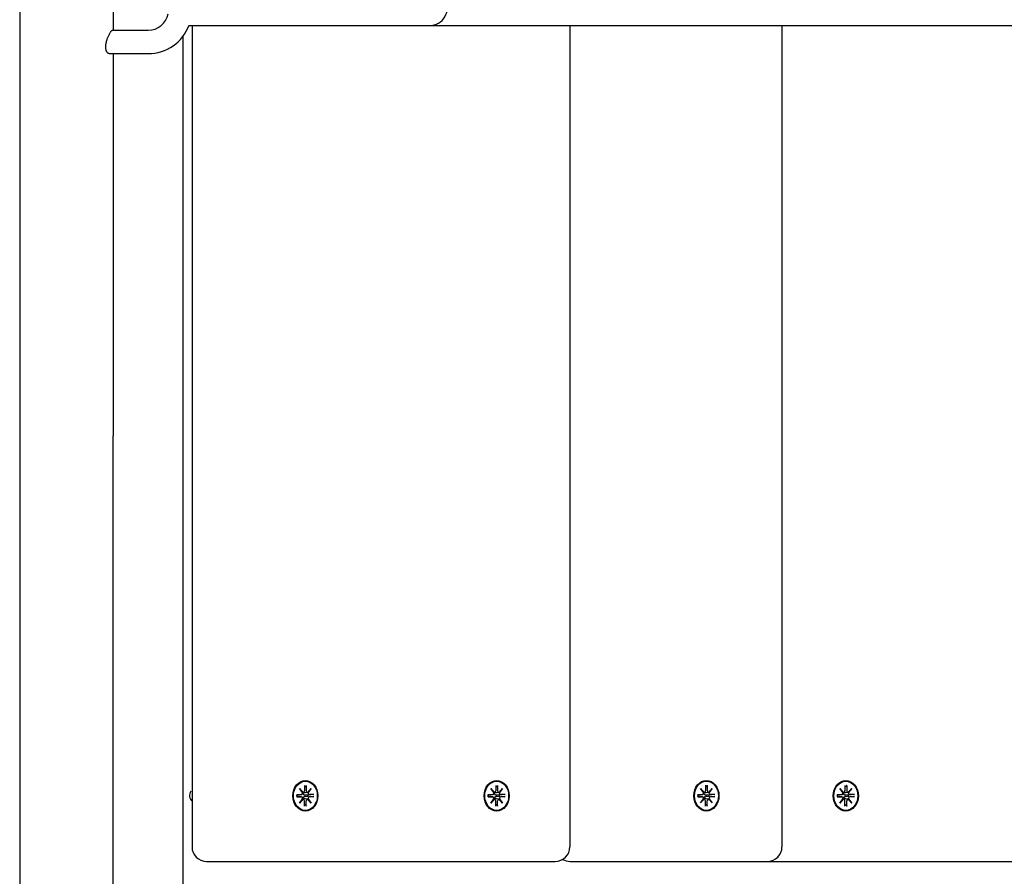
# Model space of a CAD drawing. Extents: x 29623 to 43283, y -5251 to 10215.
# Drawn here: x 40441 to 40779, y 4504 to 4797 of the extents above; entities that cross this region are included whole.
import ezdxf

# ---------------------------------------------------------------- set-up
doc = ezdxf.new("R2010")
doc.units = 0
doc.header["$LTSCALE"] = 30
doc.header["$MEASUREMENT"] = 0
doc.layers.get('0').update_dxf_attribs({"linetype": 'CONTINUOUS'})

msp = doc.modelspace()

# ---------------------------------------------------------------- linework, layer by layer
for p, q in [((40441.28, 4948.09), (40441.28, 4654.78)), ((40473.28, 4948.09), (40473.28, 4793.8)), ((40473, 4793.8), (40485.28, 4793.8)), ((40499.29, 4795.44), (40581.74, 4795.44)), ((40500.31, 4795.44), (40500.31, 4513.94)), ((40581.74, 4795.44), (41129.87, 4795.44)), ((40629.75, 4795.44), (40629.75, 4513.94)), ((40702.41, 4795.44), (40702.41, 4513.94)), ((40497.28, 4375.94), (40497.28, 4791.8)), ((40471.97, 4785.8), (40485.28, 4785.8)), ((40473.28, 4785.8), (40473.28, 4654.78)), ((40441.28, 4654.78), (40441.28, 4443.74)), ((40473.28, 4443.74), (40473.28, 4654.78)), ((40537.11, 4533.91), (40538.27, 4532.61)), ((40537.11, 4533.91), (40538.05, 4532.68)), ((40538.18, 4532.5), (40537.11, 4533.91)), ((40538.82, 4535.01), (40538.82, 4533.14)), ((40538.82, 4534.42), (40539.41, 4534.87)), ((40539.47, 4535.01), (40539.47, 4533.14)), ((40540.02, 4532.61), (40541.17, 4533.91)), ((40541.17, 4533.91), (40540.09, 4532.68)), ((40541.17, 4533.91), (40540.11, 4532.5)), ((40602.65, 4533.91), (40603.8, 4532.61)), ((40602.65, 4533.91), (40603.59, 4532.68)), ((40603.71, 4532.5), (40602.65, 4533.91)), ((40604.35, 4535.01), (40604.36, 4533.14)), ((40604.35, 4534.42), (40604.94, 4534.87)), ((40605, 4535.01), (40605, 4533.14)), ((40605.55, 4532.61), (40606.71, 4533.91)), ((40606.71, 4533.91), (40605.62, 4532.68)), ((40606.71, 4533.91), (40605.64, 4532.5)), ((40674.49, 4533.91), (40675.65, 4532.61)), ((40674.49, 4533.91), (40675.43, 4532.68)), ((40675.56, 4532.5), (40674.49, 4533.91)), ((40676.2, 4535.02), (40676.2, 4533.14)), ((40676.2, 4534.43), (40676.79, 4534.88)), ((40676.84, 4535.02), (40676.84, 4533.14)), ((40677.39, 4532.61), (40678.55, 4533.91)), ((40678.55, 4533.91), (40677.47, 4532.68)), ((40678.55, 4533.91), (40677.48, 4532.5)), ((40722.24, 4533.91), (40723.4, 4532.61)), ((40722.24, 4533.91), (40723.18, 4532.68)), ((40723.31, 4532.5), (40722.24, 4533.91)), ((40723.95, 4535.01), (40723.95, 4533.14)), ((40723.95, 4534.42), (40724.54, 4534.87)), ((40724.6, 4535.01), (40724.59, 4533.14)), ((40725.15, 4532.61), (40726.3, 4533.91)), ((40726.3, 4533.91), (40725.22, 4532.68)), ((40726.3, 4533.91), (40725.24, 4532.5)), ((40536.21, 4531.83), (40537.75, 4531.82)), ((40536.21, 4531.04), (40537.75, 4531.04)), ((40536.36, 4531.61), (40536.27, 4531.62)), ((40536.27, 4531.24), (40536.36, 4531.25)), ((40537.8, 4531.83), (40536.41, 4531.61)), ((40537.8, 4531.04), (40536.41, 4531.25)), ((40537.11, 4528.95), (40538.18, 4530.37)), ((40538.27, 4530.25), (40537.11, 4528.95)), ((40537.11, 4528.95), (40538.05, 4530.19)), ((40538.43, 4532.6), (40538.14, 4532.55)), ((40538.43, 4530.27), (40538.14, 4530.31)), ((40539.97, 4532.6), (40539.03, 4532.45)), ((40539.97, 4530.27), (40539.03, 4530.41)), ((40540.06, 4531.65), (40539.16, 4531.61)), ((40539.16, 4531.25), (40540.06, 4531.21)), ((40541.17, 4528.95), (40540.02, 4530.25)), ((40541.91, 4531.82), (40540.06, 4531.65)), ((40540.06, 4531.21), (40541.91, 4531.04)), ((40541.17, 4528.95), (40540.09, 4530.19)), ((40540.11, 4530.37), (40541.17, 4528.95)), ((40542.08, 4531.83), (40540.54, 4531.82)), ((40542.08, 4531.04), (40540.54, 4531.04)), ((40601.74, 4531.83), (40603.28, 4531.82)), ((40601.74, 4531.04), (40603.28, 4531.04)), ((40601.9, 4531.61), (40601.8, 4531.62)), ((40601.8, 4531.24), (40601.9, 4531.25)), ((40603.33, 4531.83), (40601.95, 4531.61)), ((40603.33, 4531.04), (40601.95, 4531.25)), ((40602.65, 4528.95), (40603.71, 4530.37)), ((40603.8, 4530.25), (40602.65, 4528.95)), ((40602.65, 4528.95), (40603.59, 4530.19)), ((40603.97, 4532.6), (40603.67, 4532.55)), ((40603.97, 4530.27), (40603.67, 4530.31)), ((40605.5, 4532.6), (40604.56, 4532.45)), ((40605.5, 4530.27), (40604.56, 4530.41)), ((40605.59, 4531.65), (40604.7, 4531.61)), ((40604.7, 4531.25), (40605.59, 4531.21)), ((40606.71, 4528.95), (40605.55, 4530.25)), ((40607.44, 4531.82), (40605.59, 4531.65)), ((40605.59, 4531.21), (40607.44, 4531.04)), ((40606.71, 4528.95), (40605.62, 4530.19)), ((40605.64, 4530.37), (40606.71, 4528.95)), ((40607.61, 4531.83), (40606.08, 4531.82)), ((40607.61, 4531.04), (40606.08, 4531.04)), ((40673.59, 4531.83), (40675.12, 4531.83)), ((40673.59, 4531.04), (40675.12, 4531.04)), ((40673.74, 4531.62), (40673.64, 4531.63)), ((40673.64, 4531.25), (40673.74, 4531.26)), ((40675.18, 4531.83), (40673.79, 4531.62)), ((40675.18, 4531.04), (40673.79, 4531.25)), ((40674.49, 4528.96), (40675.56, 4530.37)), ((40675.65, 4530.26), (40674.49, 4528.96)), ((40674.49, 4528.96), (40675.43, 4530.19)), ((40675.81, 4532.6), (40675.52, 4532.56)), ((40675.81, 4530.27), (40675.52, 4530.31)), ((40677.34, 4532.6), (40676.41, 4532.46)), ((40677.34, 4530.27), (40676.41, 4530.41)), ((40677.44, 4531.66), (40676.54, 4531.62)), ((40676.54, 4531.26), (40677.44, 4531.22)), ((40678.55, 4528.96), (40677.39, 4530.26)), ((40679.29, 4531.82), (40677.44, 4531.66)), ((40677.44, 4531.22), (40679.29, 4531.05)), ((40678.55, 4528.96), (40677.47, 4530.19)), ((40677.48, 4530.37), (40678.55, 4528.96)), ((40679.45, 4531.83), (40677.92, 4531.83)), ((40679.45, 4531.04), (40677.92, 4531.04)), ((40721.34, 4531.83), (40722.87, 4531.82)), ((40721.34, 4531.04), (40722.87, 4531.04)), ((40721.49, 4531.61), (40721.39, 4531.62)), ((40721.39, 4531.24), (40721.49, 4531.25)), ((40722.93, 4531.83), (40721.54, 4531.61)), ((40722.93, 4531.04), (40721.54, 4531.25)), ((40722.24, 4528.95), (40723.31, 4530.37)), ((40723.4, 4530.25), (40722.24, 4528.95)), ((40722.24, 4528.95), (40723.18, 4530.19)), ((40723.56, 4532.6), (40723.27, 4532.55)), ((40723.56, 4530.27), (40723.27, 4530.31)), ((40725.1, 4532.6), (40724.16, 4532.45)), ((40725.1, 4530.27), (40724.16, 4530.41)), ((40725.19, 4531.65), (40724.29, 4531.61)), ((40724.29, 4531.25), (40725.19, 4531.21)), ((40726.3, 4528.95), (40725.15, 4530.25)), ((40727.04, 4531.82), (40725.19, 4531.65)), ((40725.19, 4531.21), (40727.04, 4531.04)), ((40726.3, 4528.95), (40725.22, 4530.19)), ((40725.24, 4530.37), (40726.3, 4528.95)), ((40727.21, 4531.83), (40725.67, 4531.82)), ((40727.21, 4531.04), (40725.67, 4531.04)), ((40538.82, 4527.85), (40538.82, 4529.72)), ((40539.41, 4527.99), (40538.82, 4528.44)), ((40539.47, 4527.85), (40539.47, 4529.72)), ((40604.35, 4527.85), (40604.36, 4529.72)), ((40604.94, 4527.99), (40604.35, 4528.44)), ((40605, 4527.85), (40605, 4529.72)), ((40676.2, 4527.86), (40676.2, 4529.73)), ((40676.79, 4528), (40676.2, 4528.45)), ((40676.84, 4527.86), (40676.84, 4529.73)), ((40723.95, 4527.85), (40723.95, 4529.72)), ((40724.54, 4527.99), (40723.95, 4528.44)), ((40724.6, 4527.85), (40724.59, 4529.72)), ((40505.31, 4508.94), (40513.34, 4508.94)), ((40513.34, 4508.94), (40624.75, 4508.94)), ((40629.82, 4508.94), (40649.9, 4508.94)), ((40649.9, 4508.94), (40697.41, 4508.94)), ((40697.41, 4508.94), (40698.47, 4508.94)), ((40698.47, 4508.94), (40809.87, 4508.94))]:
    msp.add_line(p, q)
at = {"flags": 128}
for points in [[(40470.97, 4789.8), (40471.05, 4790.07), (40471.13, 4790.33), (40471.21, 4790.6), (40471.3, 4790.85), (40471.39, 4791.09), (40471.49, 4791.32), (40471.58, 4791.55), (40471.68, 4791.78), (40471.79, 4792), (40471.89, 4792.21), (40471.99, 4792.41), (40472.09, 4792.61), (40472.19, 4792.78), (40472.29, 4792.96), (40472.38, 4793.11), (40472.47, 4793.24), (40472.55, 4793.37), (40472.63, 4793.48), (40472.7, 4793.58), (40472.77, 4793.65), (40472.84, 4793.71), (40472.9, 4793.76), (40472.95, 4793.79), (40473, 4793.8)], [(40471.97, 4785.8), (40471.87, 4785.81), (40471.77, 4785.83), (40471.67, 4785.88), (40471.57, 4785.93), (40471.47, 4786), (40471.38, 4786.09), (40471.29, 4786.18), (40471.21, 4786.3), (40471.12, 4786.44), (40471.04, 4786.58), (40470.97, 4786.75), (40470.91, 4786.92), (40470.85, 4787.12), (40470.81, 4787.33), (40470.78, 4787.54), (40470.75, 4787.76), (40470.74, 4788), (40470.74, 4788.23), (40470.76, 4788.49), (40470.78, 4788.74), (40470.81, 4789), (40470.86, 4789.27), (40470.91, 4789.53), (40470.97, 4789.8)], [(40539.47, 4535.01), (40539.47, 4535.01), (40539.47, 4535), (40539.47, 4534.99), (40539.47, 4534.98), (40539.47, 4534.98), (40539.46, 4534.97), (40539.46, 4534.96), (40539.46, 4534.96), (40539.46, 4534.95), (40539.46, 4534.94), (40539.46, 4534.94), (40539.45, 4534.93), (40539.45, 4534.92), (40539.45, 4534.92), (40539.44, 4534.91), (40539.44, 4534.91), (40539.44, 4534.9), (40539.44, 4534.9), (40539.43, 4534.89), (40539.43, 4534.89), (40539.42, 4534.88), (40539.42, 4534.88), (40539.42, 4534.88), (40539.41, 4534.87)], [(40605, 4535.01), (40605, 4535.01), (40605, 4535), (40605, 4534.99), (40605, 4534.98), (40605, 4534.98), (40605, 4534.97), (40605, 4534.96), (40604.99, 4534.96), (40604.99, 4534.95), (40604.99, 4534.94), (40604.99, 4534.94), (40604.99, 4534.93), (40604.98, 4534.92), (40604.98, 4534.92), (40604.98, 4534.91), (40604.97, 4534.91), (40604.97, 4534.9), (40604.97, 4534.9), (40604.96, 4534.89), (40604.96, 4534.89), (40604.96, 4534.88), (40604.95, 4534.88), (40604.95, 4534.88), (40604.94, 4534.87)], [(40676.84, 4535.02), (40676.84, 4535.01), (40676.84, 4535), (40676.84, 4535), (40676.84, 4534.99), (40676.84, 4534.98), (40676.84, 4534.97), (40676.84, 4534.97), (40676.84, 4534.96), (40676.84, 4534.95), (40676.83, 4534.95), (40676.83, 4534.94), (40676.83, 4534.93), (40676.83, 4534.93), (40676.82, 4534.92), (40676.82, 4534.92), (40676.82, 4534.91), (40676.81, 4534.91), (40676.81, 4534.9), (40676.81, 4534.9), (40676.8, 4534.89), (40676.8, 4534.89), (40676.8, 4534.88), (40676.79, 4534.88), (40676.79, 4534.88)], [(40724.6, 4535.01), (40724.6, 4535.01), (40724.6, 4535), (40724.6, 4534.99), (40724.59, 4534.98), (40724.59, 4534.98), (40724.59, 4534.97), (40724.59, 4534.96), (40724.59, 4534.96), (40724.59, 4534.95), (40724.59, 4534.94), (40724.58, 4534.94), (40724.58, 4534.93), (40724.58, 4534.92), (40724.58, 4534.92), (40724.57, 4534.91), (40724.57, 4534.91), (40724.57, 4534.9), (40724.56, 4534.9), (40724.56, 4534.89), (40724.56, 4534.89), (40724.55, 4534.88), (40724.55, 4534.88), (40724.54, 4534.88), (40724.54, 4534.87)], [(40536.21, 4531.83), (40536.22, 4531.83), (40536.22, 4531.83), (40536.23, 4531.83), (40536.23, 4531.83), (40536.24, 4531.83), (40536.24, 4531.83), (40536.24, 4531.83), (40536.25, 4531.83), (40536.25, 4531.83), (40536.25, 4531.83), (40536.26, 4531.83), (40536.26, 4531.83), (40536.26, 4531.83), (40536.27, 4531.82), (40536.27, 4531.82), (40536.27, 4531.82), (40536.27, 4531.82), (40536.27, 4531.82), (40536.28, 4531.82), (40536.28, 4531.82), (40536.28, 4531.82), (40536.28, 4531.82), (40536.28, 4531.82), (40536.28, 4531.82)], [(40536.28, 4531.04), (40536.28, 4531.04), (40536.28, 4531.04), (40536.28, 4531.04), (40536.28, 4531.04), (40536.28, 4531.04), (40536.27, 4531.04), (40536.27, 4531.04), (40536.27, 4531.04), (40536.27, 4531.04), (40536.27, 4531.04), (40536.26, 4531.04), (40536.26, 4531.04), (40536.26, 4531.04), (40536.25, 4531.04), (40536.25, 4531.04), (40536.25, 4531.04), (40536.24, 4531.04), (40536.24, 4531.04), (40536.24, 4531.04), (40536.23, 4531.04), (40536.23, 4531.04), (40536.22, 4531.04), (40536.22, 4531.04), (40536.21, 4531.04)], [(40536.28, 4531.04), (40536.26, 4531.43), (40536.28, 4531.82)], [(40536.41, 4531.61), (40536.41, 4531.61), (40536.41, 4531.61), (40536.41, 4531.61), (40536.41, 4531.61), (40536.4, 4531.61), (40536.4, 4531.61), (40536.4, 4531.61), (40536.4, 4531.61), (40536.4, 4531.61), (40536.39, 4531.61), (40536.39, 4531.61), (40536.39, 4531.61), (40536.39, 4531.61), (40536.39, 4531.61), (40536.38, 4531.61), (40536.38, 4531.61), (40536.38, 4531.61), (40536.38, 4531.61), (40536.37, 4531.61), (40536.37, 4531.61), (40536.37, 4531.61), (40536.37, 4531.61), (40536.37, 4531.61), (40536.36, 4531.61)], [(40536.36, 4531.25), (40536.37, 4531.25), (40536.37, 4531.25), (40536.37, 4531.25), (40536.37, 4531.25), (40536.37, 4531.25), (40536.38, 4531.25), (40536.38, 4531.25), (40536.38, 4531.25), (40536.38, 4531.25), (40536.39, 4531.25), (40536.39, 4531.25), (40536.39, 4531.25), (40536.39, 4531.25), (40536.39, 4531.25), (40536.4, 4531.25), (40536.4, 4531.25), (40536.4, 4531.25), (40536.4, 4531.25), (40536.4, 4531.25), (40536.41, 4531.25), (40536.41, 4531.25), (40536.41, 4531.25), (40536.41, 4531.25), (40536.41, 4531.25)], [(40538.41, 4532.37), (40538.4, 4532.36), (40538.39, 4532.36), (40538.38, 4532.36), (40538.37, 4532.36), (40538.36, 4532.37), (40538.35, 4532.37), (40538.34, 4532.37), (40538.33, 4532.37), (40538.33, 4532.37), (40538.32, 4532.37), (40538.31, 4532.37), (40538.3, 4532.37), (40538.29, 4532.37), (40538.28, 4532.37), (40538.27, 4532.37), (40538.26, 4532.37), (40538.25, 4532.38), (40538.24, 4532.38), (40538.24, 4532.38), (40538.23, 4532.38), (40538.22, 4532.38), (40538.21, 4532.39), (40538.2, 4532.39), (40538.19, 4532.39)], [(40538.19, 4530.47), (40538.2, 4530.48), (40538.21, 4530.48), (40538.22, 4530.48), (40538.23, 4530.48), (40538.24, 4530.48), (40538.24, 4530.49), (40538.25, 4530.49), (40538.26, 4530.49), (40538.27, 4530.49), (40538.28, 4530.49), (40538.29, 4530.49), (40538.3, 4530.49), (40538.31, 4530.5), (40538.32, 4530.5), (40538.33, 4530.5), (40538.33, 4530.5), (40538.34, 4530.5), (40538.35, 4530.5), (40538.36, 4530.5), (40538.37, 4530.5), (40538.38, 4530.5), (40538.39, 4530.5), (40538.4, 4530.5), (40538.41, 4530.5)], [(40539.16, 4531.61), (40539.11, 4531.61), (40539.06, 4531.61), (40539, 4531.62), (40538.95, 4531.63), (40538.9, 4531.64), (40538.85, 4531.65), (40538.8, 4531.67), (40538.75, 4531.69), (40538.7, 4531.72), (40538.66, 4531.74), (40538.61, 4531.77), (40538.57, 4531.81), (40538.53, 4531.84), (40538.5, 4531.88), (40538.47, 4531.92), (40538.45, 4531.97), (40538.42, 4532.01), (40538.41, 4532.06), (40538.4, 4532.11), (40538.39, 4532.16), (40538.39, 4532.21), (40538.39, 4532.26), (40538.4, 4532.32), (40538.41, 4532.37)], [(40538.41, 4530.5), (40538.4, 4530.55), (40538.39, 4530.6), (40538.39, 4530.65), (40538.39, 4530.7), (40538.4, 4530.75), (40538.41, 4530.8), (40538.42, 4530.85), (40538.45, 4530.9), (40538.47, 4530.94), (40538.5, 4530.98), (40538.53, 4531.02), (40538.57, 4531.06), (40538.61, 4531.09), (40538.66, 4531.12), (40538.7, 4531.15), (40538.75, 4531.17), (40538.8, 4531.19), (40538.85, 4531.21), (40538.9, 4531.22), (40538.95, 4531.24), (40539, 4531.24), (40539.06, 4531.25), (40539.11, 4531.25), (40539.16, 4531.25)], [(40539.03, 4532.45), (40539.01, 4532.45), (40538.98, 4532.45), (40538.96, 4532.44), (40538.93, 4532.44), (40538.91, 4532.44), (40538.88, 4532.43), (40538.86, 4532.43), (40538.83, 4532.42), (40538.8, 4532.42), (40538.78, 4532.42), (40538.75, 4532.41), (40538.73, 4532.41), (40538.7, 4532.41), (40538.67, 4532.4), (40538.65, 4532.4), (40538.62, 4532.39), (40538.59, 4532.39), (40538.57, 4532.39), (40538.54, 4532.38), (40538.51, 4532.38), (40538.49, 4532.38), (40538.46, 4532.37), (40538.43, 4532.37), (40538.41, 4532.37)], [(40539.03, 4530.41), (40539.01, 4530.41), (40538.98, 4530.42), (40538.96, 4530.42), (40538.93, 4530.42), (40538.91, 4530.43), (40538.88, 4530.43), (40538.86, 4530.44), (40538.83, 4530.44), (40538.8, 4530.44), (40538.78, 4530.45), (40538.75, 4530.45), (40538.73, 4530.45), (40538.7, 4530.46), (40538.67, 4530.46), (40538.65, 4530.47), (40538.62, 4530.47), (40538.59, 4530.47), (40538.57, 4530.48), (40538.54, 4530.48), (40538.51, 4530.48), (40538.49, 4530.49), (40538.46, 4530.49), (40538.43, 4530.5), (40538.41, 4530.5)], [(40541.91, 4531.82), (40541.92, 4531.82), (40541.93, 4531.82), (40541.93, 4531.82), (40541.94, 4531.82), (40541.95, 4531.82), (40541.95, 4531.82), (40541.96, 4531.82), (40541.97, 4531.82), (40541.97, 4531.82), (40541.98, 4531.82), (40541.99, 4531.82), (40542, 4531.82), (40542, 4531.83), (40542.01, 4531.83), (40542.02, 4531.83), (40542.03, 4531.83), (40542.03, 4531.83), (40542.04, 4531.83), (40542.05, 4531.83), (40542.05, 4531.83), (40542.06, 4531.83), (40542.07, 4531.83), (40542.07, 4531.83), (40542.08, 4531.83)], [(40542.08, 4531.04), (40542.07, 4531.04), (40542.07, 4531.04), (40542.06, 4531.04), (40542.05, 4531.04), (40542.05, 4531.04), (40542.04, 4531.04), (40542.03, 4531.04), (40542.03, 4531.04), (40542.02, 4531.04), (40542.01, 4531.04), (40542, 4531.04), (40542, 4531.04), (40541.99, 4531.04), (40541.98, 4531.04), (40541.97, 4531.04), (40541.97, 4531.04), (40541.96, 4531.04), (40541.95, 4531.04), (40541.95, 4531.04), (40541.94, 4531.04), (40541.93, 4531.04), (40541.93, 4531.04), (40541.92, 4531.04), (40541.91, 4531.04)], [(40601.74, 4531.83), (40601.75, 4531.83), (40601.75, 4531.83), (40601.76, 4531.83), (40601.76, 4531.83), (40601.77, 4531.83), (40601.77, 4531.83), (40601.78, 4531.83), (40601.78, 4531.83), (40601.78, 4531.83), (40601.79, 4531.83), (40601.79, 4531.83), (40601.79, 4531.83), (40601.8, 4531.83), (40601.8, 4531.82), (40601.8, 4531.82), (40601.8, 4531.82), (40601.8, 4531.82), (40601.81, 4531.82), (40601.81, 4531.82), (40601.81, 4531.82), (40601.81, 4531.82), (40601.81, 4531.82), (40601.81, 4531.82), (40601.81, 4531.82)], [(40601.81, 4531.04), (40601.81, 4531.04), (40601.81, 4531.04), (40601.81, 4531.04), (40601.81, 4531.04), (40601.81, 4531.04), (40601.81, 4531.04), (40601.8, 4531.04), (40601.8, 4531.04), (40601.8, 4531.04), (40601.8, 4531.04), (40601.8, 4531.04), (40601.79, 4531.04), (40601.79, 4531.04), (40601.79, 4531.04), (40601.78, 4531.04), (40601.78, 4531.04), (40601.78, 4531.04), (40601.77, 4531.04), (40601.77, 4531.04), (40601.76, 4531.04), (40601.76, 4531.04), (40601.75, 4531.04), (40601.75, 4531.04), (40601.74, 4531.04)], [(40601.81, 4531.04), (40601.79, 4531.43), (40601.81, 4531.82)], [(40601.95, 4531.61), (40601.94, 4531.61), (40601.94, 4531.61), (40601.94, 4531.61), (40601.94, 4531.61), (40601.94, 4531.61), (40601.93, 4531.61), (40601.93, 4531.61), (40601.93, 4531.61), (40601.93, 4531.61), (40601.93, 4531.61), (40601.92, 4531.61), (40601.92, 4531.61), (40601.92, 4531.61), (40601.92, 4531.61), (40601.92, 4531.61), (40601.91, 4531.61), (40601.91, 4531.61), (40601.91, 4531.61), (40601.91, 4531.61), (40601.91, 4531.61), (40601.9, 4531.61), (40601.9, 4531.61), (40601.9, 4531.61), (40601.9, 4531.61)], [(40601.9, 4531.25), (40601.9, 4531.25), (40601.9, 4531.25), (40601.9, 4531.25), (40601.91, 4531.25), (40601.91, 4531.25), (40601.91, 4531.25), (40601.91, 4531.25), (40601.91, 4531.25), (40601.92, 4531.25), (40601.92, 4531.25), (40601.92, 4531.25), (40601.92, 4531.25), (40601.92, 4531.25), (40601.93, 4531.25), (40601.93, 4531.25), (40601.93, 4531.25), (40601.93, 4531.25), (40601.93, 4531.25), (40601.94, 4531.25), (40601.94, 4531.25), (40601.94, 4531.25), (40601.94, 4531.25), (40601.94, 4531.25), (40601.95, 4531.25)], [(40603.94, 4532.37), (40603.93, 4532.36), (40603.92, 4532.36), (40603.91, 4532.36), (40603.9, 4532.36), (40603.89, 4532.37), (40603.89, 4532.37), (40603.88, 4532.37), (40603.87, 4532.37), (40603.86, 4532.37), (40603.85, 4532.37), (40603.84, 4532.37), (40603.83, 4532.37), (40603.82, 4532.37), (40603.81, 4532.37), (40603.8, 4532.37), (40603.79, 4532.37), (40603.79, 4532.38), (40603.78, 4532.38), (40603.77, 4532.38), (40603.76, 4532.38), (40603.75, 4532.38), (40603.74, 4532.39), (40603.73, 4532.39), (40603.72, 4532.39)], [(40603.72, 4530.47), (40603.73, 4530.48), (40603.74, 4530.48), (40603.75, 4530.48), (40603.76, 4530.48), (40603.77, 4530.48), (40603.78, 4530.49), (40603.79, 4530.49), (40603.79, 4530.49), (40603.8, 4530.49), (40603.81, 4530.49), (40603.82, 4530.49), (40603.83, 4530.49), (40603.84, 4530.5), (40603.85, 4530.5), (40603.86, 4530.5), (40603.87, 4530.5), (40603.88, 4530.5), (40603.89, 4530.5), (40603.89, 4530.5), (40603.9, 4530.5), (40603.91, 4530.5), (40603.92, 4530.5), (40603.93, 4530.5), (40603.94, 4530.5)], [(40604.7, 4531.61), (40604.64, 4531.61), (40604.59, 4531.61), (40604.54, 4531.62), (40604.48, 4531.63), (40604.43, 4531.64), (40604.38, 4531.65), (40604.33, 4531.67), (40604.28, 4531.69), (40604.23, 4531.72), (40604.19, 4531.74), (40604.15, 4531.77), (40604.11, 4531.81), (40604.07, 4531.84), (40604.03, 4531.88), (40604, 4531.92), (40603.98, 4531.97), (40603.96, 4532.01), (40603.94, 4532.06), (40603.93, 4532.11), (40603.92, 4532.16), (40603.92, 4532.21), (40603.92, 4532.26), (40603.93, 4532.32), (40603.94, 4532.37)], [(40603.94, 4530.5), (40603.93, 4530.55), (40603.92, 4530.6), (40603.92, 4530.65), (40603.92, 4530.7), (40603.93, 4530.75), (40603.94, 4530.8), (40603.96, 4530.85), (40603.98, 4530.9), (40604, 4530.94), (40604.03, 4530.98), (40604.07, 4531.02), (40604.11, 4531.06), (40604.15, 4531.09), (40604.19, 4531.12), (40604.23, 4531.15), (40604.28, 4531.17), (40604.33, 4531.19), (40604.38, 4531.21), (40604.43, 4531.22), (40604.48, 4531.24), (40604.54, 4531.24), (40604.59, 4531.25), (40604.64, 4531.25), (40604.7, 4531.25)], [(40604.56, 4532.45), (40604.54, 4532.45), (40604.51, 4532.45), (40604.49, 4532.44), (40604.46, 4532.44), (40604.44, 4532.44), (40604.41, 4532.43), (40604.39, 4532.43), (40604.36, 4532.42), (40604.34, 4532.42), (40604.31, 4532.42), (40604.28, 4532.41), (40604.26, 4532.41), (40604.23, 4532.41), (40604.21, 4532.4), (40604.18, 4532.4), (40604.15, 4532.39), (40604.13, 4532.39), (40604.1, 4532.39), (40604.07, 4532.38), (40604.05, 4532.38), (40604.02, 4532.38), (40603.99, 4532.37), (40603.97, 4532.37), (40603.94, 4532.37)], [(40604.56, 4530.41), (40604.54, 4530.41), (40604.51, 4530.42), (40604.49, 4530.42), (40604.46, 4530.42), (40604.44, 4530.43), (40604.41, 4530.43), (40604.39, 4530.44), (40604.36, 4530.44), (40604.34, 4530.44), (40604.31, 4530.45), (40604.28, 4530.45), (40604.26, 4530.45), (40604.23, 4530.46), (40604.21, 4530.46), (40604.18, 4530.47), (40604.15, 4530.47), (40604.13, 4530.47), (40604.1, 4530.48), (40604.07, 4530.48), (40604.05, 4530.48), (40604.02, 4530.49), (40603.99, 4530.49), (40603.97, 4530.5), (40603.94, 4530.5)], [(40607.44, 4531.82), (40607.45, 4531.82), (40607.46, 4531.82), (40607.46, 4531.82), (40607.47, 4531.82), (40607.48, 4531.82), (40607.49, 4531.82), (40607.49, 4531.82), (40607.5, 4531.82), (40607.51, 4531.82), (40607.51, 4531.82), (40607.52, 4531.82), (40607.53, 4531.82), (40607.54, 4531.83), (40607.54, 4531.83), (40607.55, 4531.83), (40607.56, 4531.83), (40607.56, 4531.83), (40607.57, 4531.83), (40607.58, 4531.83), (40607.58, 4531.83), (40607.59, 4531.83), (40607.6, 4531.83), (40607.6, 4531.83), (40607.61, 4531.83)], [(40607.61, 4531.04), (40607.6, 4531.04), (40607.6, 4531.04), (40607.59, 4531.04), (40607.58, 4531.04), (40607.58, 4531.04), (40607.57, 4531.04), (40607.56, 4531.04), (40607.56, 4531.04), (40607.55, 4531.04), (40607.54, 4531.04), (40607.54, 4531.04), (40607.53, 4531.04), (40607.52, 4531.04), (40607.51, 4531.04), (40607.51, 4531.04), (40607.5, 4531.04), (40607.49, 4531.04), (40607.49, 4531.04), (40607.48, 4531.04), (40607.47, 4531.04), (40607.46, 4531.04), (40607.46, 4531.04), (40607.45, 4531.04), (40607.44, 4531.04)], [(40673.59, 4531.83), (40673.59, 4531.83), (40673.6, 4531.83), (40673.6, 4531.83), (40673.61, 4531.83), (40673.61, 4531.83), (40673.62, 4531.83), (40673.62, 4531.83), (40673.62, 4531.83), (40673.63, 4531.83), (40673.63, 4531.83), (40673.63, 4531.83), (40673.64, 4531.83), (40673.64, 4531.83), (40673.64, 4531.83), (40673.64, 4531.83), (40673.65, 4531.83), (40673.65, 4531.83), (40673.65, 4531.83), (40673.65, 4531.83), (40673.65, 4531.83), (40673.65, 4531.83), (40673.65, 4531.83), (40673.65, 4531.83), (40673.65, 4531.82)], [(40673.65, 4531.05), (40673.65, 4531.05), (40673.65, 4531.05), (40673.65, 4531.05), (40673.65, 4531.05), (40673.65, 4531.04), (40673.65, 4531.04), (40673.65, 4531.04), (40673.65, 4531.04), (40673.64, 4531.04), (40673.64, 4531.04), (40673.64, 4531.04), (40673.64, 4531.04), (40673.63, 4531.04), (40673.63, 4531.04), (40673.63, 4531.04), (40673.62, 4531.04), (40673.62, 4531.04), (40673.62, 4531.04), (40673.61, 4531.04), (40673.61, 4531.04), (40673.6, 4531.04), (40673.6, 4531.04), (40673.59, 4531.04), (40673.59, 4531.04)], [(40673.65, 4531.05), (40673.64, 4531.44), (40673.65, 4531.82)], [(40673.79, 4531.62), (40673.79, 4531.62), (40673.79, 4531.62), (40673.78, 4531.62), (40673.78, 4531.62), (40673.78, 4531.62), (40673.78, 4531.62), (40673.78, 4531.62), (40673.77, 4531.62), (40673.77, 4531.62), (40673.77, 4531.62), (40673.77, 4531.62), (40673.76, 4531.62), (40673.76, 4531.62), (40673.76, 4531.62), (40673.76, 4531.62), (40673.76, 4531.62), (40673.75, 4531.62), (40673.75, 4531.62), (40673.75, 4531.62), (40673.75, 4531.62), (40673.75, 4531.62), (40673.74, 4531.62), (40673.74, 4531.62), (40673.74, 4531.62)], [(40673.74, 4531.26), (40673.74, 4531.26), (40673.74, 4531.26), (40673.75, 4531.26), (40673.75, 4531.26), (40673.75, 4531.26), (40673.75, 4531.26), (40673.75, 4531.26), (40673.76, 4531.26), (40673.76, 4531.26), (40673.76, 4531.26), (40673.76, 4531.26), (40673.76, 4531.26), (40673.77, 4531.26), (40673.77, 4531.26), (40673.77, 4531.26), (40673.77, 4531.26), (40673.78, 4531.26), (40673.78, 4531.26), (40673.78, 4531.26), (40673.78, 4531.25), (40673.78, 4531.25), (40673.79, 4531.25), (40673.79, 4531.25), (40673.79, 4531.25)], [(40675.78, 4532.37), (40675.77, 4532.37), (40675.76, 4532.37), (40675.76, 4532.37), (40675.75, 4532.37), (40675.74, 4532.37), (40675.73, 4532.37), (40675.72, 4532.37), (40675.71, 4532.37), (40675.7, 4532.37), (40675.69, 4532.37), (40675.68, 4532.37), (40675.67, 4532.37), (40675.66, 4532.37), (40675.66, 4532.38), (40675.65, 4532.38), (40675.64, 4532.38), (40675.63, 4532.38), (40675.62, 4532.38), (40675.61, 4532.38), (40675.6, 4532.39), (40675.59, 4532.39), (40675.58, 4532.39), (40675.58, 4532.39), (40675.57, 4532.4)], [(40675.57, 4530.48), (40675.58, 4530.48), (40675.58, 4530.48), (40675.59, 4530.48), (40675.6, 4530.49), (40675.61, 4530.49), (40675.62, 4530.49), (40675.63, 4530.49), (40675.64, 4530.49), (40675.65, 4530.49), (40675.66, 4530.5), (40675.66, 4530.5), (40675.67, 4530.5), (40675.68, 4530.5), (40675.69, 4530.5), (40675.7, 4530.5), (40675.71, 4530.5), (40675.72, 4530.5), (40675.73, 4530.5), (40675.74, 4530.5), (40675.75, 4530.5), (40675.76, 4530.5), (40675.76, 4530.5), (40675.77, 4530.5), (40675.78, 4530.5)], [(40676.54, 4531.62), (40676.49, 4531.62), (40676.43, 4531.62), (40676.38, 4531.62), (40676.33, 4531.63), (40676.27, 4531.64), (40676.22, 4531.66), (40676.17, 4531.68), (40676.12, 4531.7), (40676.08, 4531.72), (40676.03, 4531.75), (40675.99, 4531.78), (40675.95, 4531.81), (40675.91, 4531.85), (40675.88, 4531.89), (40675.85, 4531.93), (40675.82, 4531.97), (40675.8, 4532.02), (40675.78, 4532.06), (40675.77, 4532.11), (40675.77, 4532.16), (40675.76, 4532.22), (40675.77, 4532.27), (40675.77, 4532.32), (40675.78, 4532.37)], [(40675.78, 4530.5), (40675.77, 4530.55), (40675.77, 4530.6), (40675.76, 4530.66), (40675.77, 4530.71), (40675.77, 4530.76), (40675.78, 4530.81), (40675.8, 4530.86), (40675.82, 4530.9), (40675.85, 4530.94), (40675.88, 4530.99), (40675.91, 4531.03), (40675.95, 4531.06), (40675.99, 4531.1), (40676.03, 4531.13), (40676.08, 4531.15), (40676.12, 4531.18), (40676.17, 4531.2), (40676.22, 4531.21), (40676.27, 4531.23), (40676.33, 4531.24), (40676.38, 4531.25), (40676.43, 4531.25), (40676.49, 4531.26), (40676.54, 4531.26)], [(40676.41, 4532.46), (40676.38, 4532.45), (40676.36, 4532.45), (40676.33, 4532.45), (40676.31, 4532.44), (40676.28, 4532.44), (40676.26, 4532.44), (40676.23, 4532.43), (40676.21, 4532.43), (40676.18, 4532.42), (40676.15, 4532.42), (40676.13, 4532.42), (40676.1, 4532.41), (40676.08, 4532.41), (40676.05, 4532.41), (40676.02, 4532.4), (40676, 4532.4), (40675.97, 4532.39), (40675.94, 4532.39), (40675.92, 4532.39), (40675.89, 4532.38), (40675.86, 4532.38), (40675.84, 4532.38), (40675.81, 4532.37), (40675.78, 4532.37)], [(40676.41, 4530.41), (40676.38, 4530.42), (40676.36, 4530.42), (40676.33, 4530.43), (40676.31, 4530.43), (40676.28, 4530.43), (40676.26, 4530.44), (40676.23, 4530.44), (40676.21, 4530.44), (40676.18, 4530.45), (40676.15, 4530.45), (40676.13, 4530.46), (40676.1, 4530.46), (40676.08, 4530.46), (40676.05, 4530.47), (40676.02, 4530.47), (40676, 4530.47), (40675.97, 4530.48), (40675.94, 4530.48), (40675.92, 4530.48), (40675.89, 4530.49), (40675.86, 4530.49), (40675.84, 4530.5), (40675.81, 4530.5), (40675.78, 4530.5)], [(40679.29, 4531.82), (40679.29, 4531.82), (40679.3, 4531.82), (40679.31, 4531.82), (40679.31, 4531.83), (40679.32, 4531.83), (40679.33, 4531.83), (40679.34, 4531.83), (40679.34, 4531.83), (40679.35, 4531.83), (40679.36, 4531.83), (40679.36, 4531.83), (40679.37, 4531.83), (40679.38, 4531.83), (40679.39, 4531.83), (40679.39, 4531.83), (40679.4, 4531.83), (40679.41, 4531.83), (40679.41, 4531.83), (40679.42, 4531.83), (40679.43, 4531.83), (40679.43, 4531.83), (40679.44, 4531.83), (40679.45, 4531.83), (40679.45, 4531.83)], [(40679.45, 4531.04), (40679.45, 4531.04), (40679.44, 4531.04), (40679.43, 4531.04), (40679.43, 4531.04), (40679.42, 4531.04), (40679.41, 4531.04), (40679.41, 4531.04), (40679.4, 4531.04), (40679.39, 4531.04), (40679.39, 4531.04), (40679.38, 4531.04), (40679.37, 4531.04), (40679.36, 4531.04), (40679.36, 4531.04), (40679.35, 4531.04), (40679.34, 4531.04), (40679.34, 4531.05), (40679.33, 4531.05), (40679.32, 4531.05), (40679.31, 4531.05), (40679.31, 4531.05), (40679.3, 4531.05), (40679.29, 4531.05), (40679.29, 4531.05)], [(40721.34, 4531.83), (40721.34, 4531.83), (40721.35, 4531.83), (40721.35, 4531.83), (40721.36, 4531.83), (40721.36, 4531.83), (40721.37, 4531.83), (40721.37, 4531.83), (40721.38, 4531.83), (40721.38, 4531.83), (40721.38, 4531.83), (40721.39, 4531.83), (40721.39, 4531.83), (40721.39, 4531.83), (40721.39, 4531.82), (40721.4, 4531.82), (40721.4, 4531.82), (40721.4, 4531.82), (40721.4, 4531.82), (40721.4, 4531.82), (40721.41, 4531.82), (40721.41, 4531.82), (40721.41, 4531.82), (40721.41, 4531.82), (40721.41, 4531.82)], [(40721.41, 4531.04), (40721.41, 4531.04), (40721.41, 4531.04), (40721.41, 4531.04), (40721.41, 4531.04), (40721.4, 4531.04), (40721.4, 4531.04), (40721.4, 4531.04), (40721.4, 4531.04), (40721.4, 4531.04), (40721.39, 4531.04), (40721.39, 4531.04), (40721.39, 4531.04), (40721.39, 4531.04), (40721.38, 4531.04), (40721.38, 4531.04), (40721.38, 4531.04), (40721.37, 4531.04), (40721.37, 4531.04), (40721.36, 4531.04), (40721.36, 4531.04), (40721.35, 4531.04), (40721.35, 4531.04), (40721.34, 4531.04), (40721.34, 4531.04)], [(40721.41, 4531.04), (40721.39, 4531.43), (40721.41, 4531.82)], [(40721.54, 4531.61), (40721.54, 4531.61), (40721.54, 4531.61), (40721.54, 4531.61), (40721.53, 4531.61), (40721.53, 4531.61), (40721.53, 4531.61), (40721.53, 4531.61), (40721.53, 4531.61), (40721.52, 4531.61), (40721.52, 4531.61), (40721.52, 4531.61), (40721.52, 4531.61), (40721.52, 4531.61), (40721.51, 4531.61), (40721.51, 4531.61), (40721.51, 4531.61), (40721.51, 4531.61), (40721.51, 4531.61), (40721.5, 4531.61), (40721.5, 4531.61), (40721.5, 4531.61), (40721.5, 4531.61), (40721.5, 4531.61), (40721.49, 4531.61)], [(40721.49, 4531.25), (40721.5, 4531.25), (40721.5, 4531.25), (40721.5, 4531.25), (40721.5, 4531.25), (40721.5, 4531.25), (40721.51, 4531.25), (40721.51, 4531.25), (40721.51, 4531.25), (40721.51, 4531.25), (40721.51, 4531.25), (40721.52, 4531.25), (40721.52, 4531.25), (40721.52, 4531.25), (40721.52, 4531.25), (40721.52, 4531.25), (40721.53, 4531.25), (40721.53, 4531.25), (40721.53, 4531.25), (40721.53, 4531.25), (40721.53, 4531.25), (40721.54, 4531.25), (40721.54, 4531.25), (40721.54, 4531.25), (40721.54, 4531.25)], [(40723.54, 4532.37), (40723.53, 4532.36), (40723.52, 4532.36), (40723.51, 4532.36), (40723.5, 4532.36), (40723.49, 4532.37), (40723.48, 4532.37), (40723.47, 4532.37), (40723.46, 4532.37), (40723.45, 4532.37), (40723.44, 4532.37), (40723.44, 4532.37), (40723.43, 4532.37), (40723.42, 4532.37), (40723.41, 4532.37), (40723.4, 4532.37), (40723.39, 4532.37), (40723.38, 4532.38), (40723.37, 4532.38), (40723.36, 4532.38), (40723.36, 4532.38), (40723.35, 4532.38), (40723.34, 4532.39), (40723.33, 4532.39), (40723.32, 4532.39)], [(40723.32, 4530.47), (40723.33, 4530.48), (40723.34, 4530.48), (40723.35, 4530.48), (40723.36, 4530.48), (40723.36, 4530.48), (40723.37, 4530.49), (40723.38, 4530.49), (40723.39, 4530.49), (40723.4, 4530.49), (40723.41, 4530.49), (40723.42, 4530.49), (40723.43, 4530.49), (40723.44, 4530.5), (40723.44, 4530.5), (40723.45, 4530.5), (40723.46, 4530.5), (40723.47, 4530.5), (40723.48, 4530.5), (40723.49, 4530.5), (40723.5, 4530.5), (40723.51, 4530.5), (40723.52, 4530.5), (40723.53, 4530.5), (40723.54, 4530.5)], [(40724.29, 4531.61), (40724.24, 4531.61), (40724.19, 4531.61), (40724.13, 4531.62), (40724.08, 4531.63), (40724.03, 4531.64), (40723.97, 4531.65), (40723.92, 4531.67), (40723.88, 4531.69), (40723.83, 4531.72), (40723.79, 4531.74), (40723.74, 4531.77), (40723.7, 4531.81), (40723.66, 4531.84), (40723.63, 4531.88), (40723.6, 4531.92), (40723.57, 4531.97), (40723.55, 4532.01), (40723.54, 4532.06), (40723.53, 4532.11), (40723.52, 4532.16), (40723.52, 4532.21), (40723.52, 4532.26), (40723.53, 4532.32), (40723.54, 4532.37)], [(40723.54, 4530.5), (40723.53, 4530.55), (40723.52, 4530.6), (40723.52, 4530.65), (40723.52, 4530.7), (40723.53, 4530.75), (40723.54, 4530.8), (40723.55, 4530.85), (40723.57, 4530.9), (40723.6, 4530.94), (40723.63, 4530.98), (40723.66, 4531.02), (40723.7, 4531.06), (40723.74, 4531.09), (40723.79, 4531.12), (40723.83, 4531.15), (40723.88, 4531.17), (40723.92, 4531.19), (40723.97, 4531.21), (40724.03, 4531.22), (40724.08, 4531.24), (40724.13, 4531.24), (40724.19, 4531.25), (40724.24, 4531.25), (40724.29, 4531.25)], [(40724.16, 4532.45), (40724.13, 4532.45), (40724.11, 4532.45), (40724.08, 4532.44), (40724.06, 4532.44), (40724.03, 4532.44), (40724.01, 4532.43), (40723.98, 4532.43), (40723.96, 4532.42), (40723.93, 4532.42), (40723.91, 4532.42), (40723.88, 4532.41), (40723.85, 4532.41), (40723.83, 4532.41), (40723.8, 4532.4), (40723.78, 4532.4), (40723.75, 4532.39), (40723.72, 4532.39), (40723.7, 4532.39), (40723.67, 4532.38), (40723.64, 4532.38), (40723.62, 4532.38), (40723.59, 4532.37), (40723.56, 4532.37), (40723.54, 4532.37)], [(40724.16, 4530.41), (40724.13, 4530.41), (40724.11, 4530.42), (40724.08, 4530.42), (40724.06, 4530.42), (40724.03, 4530.43), (40724.01, 4530.43), (40723.98, 4530.44), (40723.96, 4530.44), (40723.93, 4530.44), (40723.91, 4530.45), (40723.88, 4530.45), (40723.85, 4530.45), (40723.83, 4530.46), (40723.8, 4530.46), (40723.78, 4530.47), (40723.75, 4530.47), (40723.72, 4530.47), (40723.7, 4530.48), (40723.67, 4530.48), (40723.64, 4530.48), (40723.62, 4530.49), (40723.59, 4530.49), (40723.56, 4530.5), (40723.54, 4530.5)], [(40727.04, 4531.82), (40727.05, 4531.82), (40727.05, 4531.82), (40727.06, 4531.82), (40727.07, 4531.82), (40727.07, 4531.82), (40727.08, 4531.82), (40727.09, 4531.82), (40727.1, 4531.82), (40727.1, 4531.82), (40727.11, 4531.82), (40727.12, 4531.82), (40727.13, 4531.82), (40727.13, 4531.83), (40727.14, 4531.83), (40727.15, 4531.83), (40727.15, 4531.83), (40727.16, 4531.83), (40727.17, 4531.83), (40727.17, 4531.83), (40727.18, 4531.83), (40727.19, 4531.83), (40727.19, 4531.83), (40727.2, 4531.83), (40727.21, 4531.83)], [(40727.21, 4531.04), (40727.2, 4531.04), (40727.19, 4531.04), (40727.19, 4531.04), (40727.18, 4531.04), (40727.17, 4531.04), (40727.17, 4531.04), (40727.16, 4531.04), (40727.15, 4531.04), (40727.15, 4531.04), (40727.14, 4531.04), (40727.13, 4531.04), (40727.13, 4531.04), (40727.12, 4531.04), (40727.11, 4531.04), (40727.1, 4531.04), (40727.1, 4531.04), (40727.09, 4531.04), (40727.08, 4531.04), (40727.07, 4531.04), (40727.07, 4531.04), (40727.06, 4531.04), (40727.05, 4531.04), (40727.05, 4531.04), (40727.04, 4531.04)], [(40539.41, 4527.99), (40539.42, 4527.99), (40539.42, 4527.99), (40539.42, 4527.98), (40539.43, 4527.98), (40539.43, 4527.97), (40539.44, 4527.97), (40539.44, 4527.96), (40539.44, 4527.96), (40539.44, 4527.95), (40539.45, 4527.95), (40539.45, 4527.94), (40539.45, 4527.93), (40539.46, 4527.93), (40539.46, 4527.92), (40539.46, 4527.91), (40539.46, 4527.91), (40539.46, 4527.9), (40539.46, 4527.89), (40539.47, 4527.89), (40539.47, 4527.88), (40539.47, 4527.87), (40539.47, 4527.87), (40539.47, 4527.86), (40539.47, 4527.85)], [(40604.94, 4527.99), (40604.95, 4527.99), (40604.95, 4527.99), (40604.96, 4527.98), (40604.96, 4527.98), (40604.96, 4527.97), (40604.97, 4527.97), (40604.97, 4527.96), (40604.97, 4527.96), (40604.98, 4527.95), (40604.98, 4527.95), (40604.98, 4527.94), (40604.99, 4527.93), (40604.99, 4527.93), (40604.99, 4527.92), (40604.99, 4527.91), (40604.99, 4527.91), (40605, 4527.9), (40605, 4527.89), (40605, 4527.89), (40605, 4527.88), (40605, 4527.87), (40605, 4527.87), (40605, 4527.86), (40605, 4527.85)], [(40676.79, 4528), (40676.79, 4527.99), (40676.8, 4527.99), (40676.8, 4527.99), (40676.8, 4527.98), (40676.81, 4527.98), (40676.81, 4527.97), (40676.81, 4527.97), (40676.82, 4527.96), (40676.82, 4527.96), (40676.82, 4527.95), (40676.83, 4527.94), (40676.83, 4527.94), (40676.83, 4527.93), (40676.83, 4527.93), (40676.84, 4527.92), (40676.84, 4527.91), (40676.84, 4527.91), (40676.84, 4527.9), (40676.84, 4527.89), (40676.84, 4527.88), (40676.84, 4527.88), (40676.84, 4527.87), (40676.84, 4527.86), (40676.84, 4527.86)], [(40724.54, 4527.99), (40724.54, 4527.99), (40724.55, 4527.99), (40724.55, 4527.98), (40724.56, 4527.98), (40724.56, 4527.97), (40724.56, 4527.97), (40724.57, 4527.96), (40724.57, 4527.96), (40724.57, 4527.95), (40724.58, 4527.95), (40724.58, 4527.94), (40724.58, 4527.93), (40724.58, 4527.93), (40724.59, 4527.92), (40724.59, 4527.91), (40724.59, 4527.91), (40724.59, 4527.9), (40724.59, 4527.89), (40724.59, 4527.89), (40724.59, 4527.88), (40724.6, 4527.87), (40724.6, 4527.87), (40724.6, 4527.86), (40724.6, 4527.85)]]:
    msp.add_lwpolyline(points, dxfattribs=at)
for centre, radius, start, end in [((40485.28, 4800.8), 7, 270, 348.6473), ((40485.28, 4800.8), 15, 270, 339.5598), ((40505.31, 4513.94), 5, 180, 270), ((40624.75, 4513.94), 5, 270, 0), ((40697.41, 4513.94), 5, 270, 0), ((40629.82, 4513.94), 5, 239.4935, 270)]:
    msp.add_arc(centre, radius, start, end)
for centre, major_axis, ratio, start_param, end_param in [((40581.74, 4801.44), (6.01, 0), 0.998391, 4.712389, 7.853982), ((40502.21, 4531.43), (-1.97, 1.98), 0.961341, 0.201513, 1.570796), ((40537.75, 4532.37), (-0.001, -0.545), 0.819154, 0, 1.810838), ((40537.75, 4530.5), (0.153, 0.518), 0.837927, 4.712389, 6.523227), ((40538.74, 4533.09), (0.749, 0.356), 0.522772, 3.324923, 3.726673), ((40538.74, 4529.78), (-0.749, 0.356), 0.522772, 5.698105, 6.099855), ((40538.19, 4532.42), (0.382, 0.22), 0.858342, 0.985716, 1.387466), ((40538.19, 4530.45), (0.382, -0.22), 0.858342, 4.895719, 5.29747), ((40538.38, 4533.14), (-0.105, -0.53), 0.837927, 0, 1.810838), ((40538.38, 4529.73), (0.001, 0.545), 0.819154, 4.712389, 6.523227), ((40539.91, 4529.73), (0.105, 0.53), 0.837927, 0, 1.810838), ((40539.91, 4533.14), (-0.001, -0.545), 0.819154, 4.712389, 6.523227), ((40540.35, 4533.09), (-0.372, 0.222), 0.956022, 0.985716, 1.387466), ((40540.35, 4529.78), (-0.372, -0.222), 0.956022, 4.895719, 5.29747), ((40540.54, 4532.37), (-0.153, -0.518), 0.837927, 4.712389, 6.523227), ((40538.01, 4531.43), (0.27, -2.5), 0.821708, 1.396093, 1.570796), ((40540.54, 4530.5), (0.001, 0.545), 0.819154, 0, 1.810838), ((40540.9, 4532.42), (0.772, -0.328), 0.52531, 3.324923, 3.726673), ((40540.9, 4530.45), (-0.772, -0.328), 0.52531, 5.698105, 6.099855), ((40603.28, 4532.37), (-0.001, -0.545), 0.819154, 0, 1.810838), ((40603.28, 4530.5), (0.153, 0.518), 0.837927, 4.712389, 6.523227), ((40604.27, 4533.09), (0.749, 0.356), 0.522772, 3.324923, 3.726673), ((40604.27, 4529.78), (-0.749, 0.356), 0.522772, 5.698105, 6.099855), ((40603.72, 4532.42), (0.382, 0.22), 0.858342, 0.985716, 1.387466), ((40603.72, 4530.45), (0.382, -0.22), 0.858342, 4.895719, 5.29747), ((40603.91, 4533.14), (-0.105, -0.53), 0.837927, 0, 1.810838), ((40603.91, 4529.73), (0.001, 0.545), 0.819154, 4.712389, 6.523227), ((40605.44, 4529.73), (0.105, 0.53), 0.837927, 0, 1.810838), ((40605.44, 4533.14), (-0.001, -0.545), 0.819154, 4.712389, 6.523227), ((40605.89, 4533.09), (-0.372, 0.222), 0.956022, 0.985716, 1.387466), ((40605.89, 4529.78), (-0.372, -0.222), 0.956022, 4.895719, 5.29747), ((40606.08, 4532.37), (-0.153, -0.518), 0.837927, 4.712389, 6.523227), ((40603.54, 4531.43), (0.27, -2.5), 0.821708, 1.396093, 1.570796), ((40606.08, 4530.5), (0.001, 0.545), 0.819154, 0, 1.810838), ((40606.43, 4532.42), (0.772, -0.328), 0.52531, 3.324923, 3.726673), ((40606.43, 4530.45), (-0.772, -0.328), 0.52531, 5.698105, 6.099855), ((40675.12, 4532.37), (-0.001, -0.545), 0.819154, 0, 1.810838), ((40675.12, 4530.5), (0.153, 0.518), 0.837927, 4.712389, 6.523227), ((40676.11, 4533.09), (0.749, 0.356), 0.522772, 3.324923, 3.726673), ((40676.11, 4529.78), (-0.749, 0.356), 0.522772, 5.698105, 6.099855), ((40675.57, 4532.42), (0.382, 0.22), 0.858342, 0.985716, 1.387466), ((40675.57, 4530.45), (0.382, -0.22), 0.858342, 4.895719, 5.29747), ((40675.75, 4533.14), (-0.105, -0.53), 0.837927, 0, 1.810838), ((40675.75, 4529.73), (0.001, 0.545), 0.819154, 4.712389, 6.523227), ((40677.29, 4529.73), (0.105, 0.53), 0.837927, 0, 1.810838), ((40677.29, 4533.14), (-0.001, -0.545), 0.819154, 4.712389, 6.523227), ((40677.73, 4533.09), (-0.372, 0.222), 0.956022, 0.985716, 1.387466), ((40677.73, 4529.78), (-0.372, -0.222), 0.956022, 4.895719, 5.29747), ((40677.92, 4532.37), (-0.153, -0.518), 0.837927, 4.712389, 6.523227), ((40675.38, 4531.44), (0.27, -2.5), 0.821708, 1.396093, 1.570796), ((40677.92, 4530.5), (0.001, 0.545), 0.819154, 0, 1.810838), ((40678.28, 4532.42), (0.772, -0.328), 0.52531, 3.324923, 3.726673), ((40678.28, 4530.45), (-0.772, -0.328), 0.52531, 5.698105, 6.099855), ((40722.87, 4532.37), (-0.001, -0.545), 0.819154, 0, 1.810838), ((40722.87, 4530.5), (0.153, 0.518), 0.837927, 4.712389, 6.523227), ((40723.87, 4533.09), (0.749, 0.356), 0.522772, 3.324923, 3.726673), ((40723.87, 4529.78), (-0.749, 0.356), 0.522772, 5.698105, 6.099855), ((40723.32, 4532.42), (0.382, 0.22), 0.858342, 0.985716, 1.387466), ((40723.32, 4530.45), (0.382, -0.22), 0.858342, 4.895719, 5.29747), ((40723.51, 4533.14), (-0.105, -0.53), 0.837927, 0, 1.810838), ((40723.51, 4529.73), (0.001, 0.545), 0.819154, 4.712389, 6.523227), ((40725.04, 4529.73), (0.105, 0.53), 0.837927, 0, 1.810838), ((40725.04, 4533.14), (-0.001, -0.545), 0.819154, 4.712389, 6.523227), ((40725.48, 4533.09), (-0.372, 0.222), 0.956022, 0.985716, 1.387466), ((40725.48, 4529.78), (-0.372, -0.222), 0.956022, 4.895719, 5.29747), ((40725.67, 4532.37), (-0.153, -0.518), 0.837927, 4.712389, 6.523227), ((40723.14, 4531.43), (0.27, -2.5), 0.821708, 1.396093, 1.570796), ((40725.67, 4530.5), (0.001, 0.545), 0.819154, 0, 1.810838), ((40726.03, 4532.42), (0.772, -0.328), 0.52531, 3.324923, 3.726673), ((40726.03, 4530.45), (-0.772, -0.328), 0.52531, 5.698105, 6.099855)]:
    msp.add_ellipse(centre, major_axis=major_axis, ratio=ratio, start_param=start_param, end_param=end_param)
for centre, major_axis in [((40539.14, 4531.43), (0, -5.25)), ((40604.68, 4531.43), (0, -5.25)), ((40676.52, 4531.44), (0, -5.25)), ((40724.27, 4531.43), (0, -5.25)), ((40539.14, 4531.43), (0, 5)), ((40604.68, 4531.43), (0, 5)), ((40676.52, 4531.44), (0, 5)), ((40724.27, 4531.43), (0, 5))]:
    msp.add_ellipse(centre, major_axis=major_axis, ratio=0.819152)

doc.saveas('drawing.dxf')
